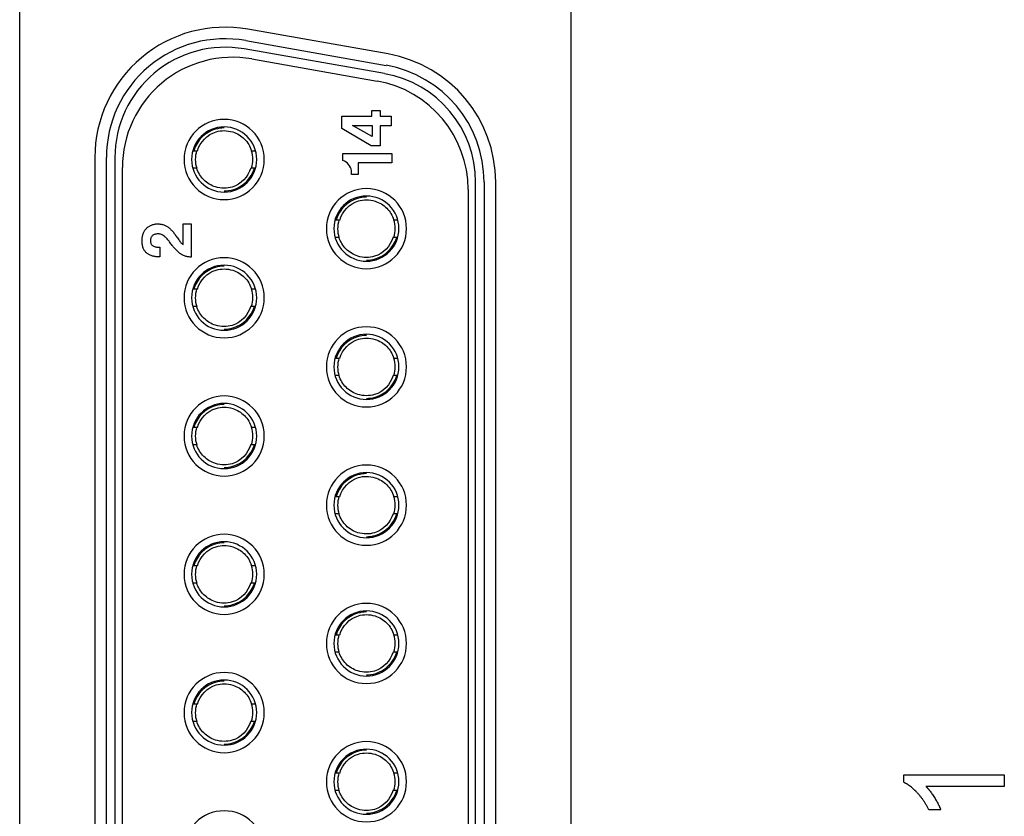
# Model space of a CAD drawing. Extents: x 0 to 5887, y 0 to 2623.
# Drawn here: x 5292 to 5311, y 1723 to 1739 of the extents above; entities that cross this region are included whole.
import ezdxf

# ---------------------------------------------------------------- set-up
doc = ezdxf.new("R2010")
doc.units = 0
doc.header["$LTSCALE"] = 25.4
doc.layers.get('0').update_dxf_attribs({"linetype": 'CONTINUOUS'})

# ---------------------------------------------------------------- blocks, each defined once
blk = doc.blocks.new('OACIS-1XC-FrontView')
for p, q in [((27.85, -186.47), (27.85, -147.43)), ((38.85, -147.43), (38.85, -186.47)), ((35.201, -148.263), (32.401, -147.769)), ((35.132, -148.657), (32.332, -148.163)), ((32.361, -147.997), (35.161, -148.491)), ((32.482, -148.363), (34.982, -148.804)), ((34.278, -149.506), (34.881, -149.506)), ((34.278, -149.754), (34.278, -149.506)), ((34.881, -149.506), (34.881, -149.394)), ((34.881, -149.394), (35.043, -149.394)), ((35.043, -149.394), (35.043, -149.506)), ((35.043, -149.506), (35.261, -149.506)), ((35.261, -149.506), (35.261, -149.7)), ((34.884, -149.914), (34.492, -149.692)), ((34.492, -149.692), (34.884, -149.692)), ((34.884, -149.692), (34.884, -149.914)), ((35.261, -149.7), (35.042, -149.7)), ((35.042, -149.7), (35.042, -150.101)), ((34.867, -150.101), (34.278, -149.754)), ((35.042, -150.101), (34.867, -150.101)), ((31.326, -150.195), (31.382, -150.195)), ((32.478, -150.195), (32.534, -150.195)), ((34.298, -150.393), (34.298, -150.248)), ((34.298, -150.248), (35.28, -150.248)), ((35.28, -150.248), (35.28, -150.439)), ((29.35, -150.33), (29.35, -183.53)), ((29.581, -183.53), (29.581, -150.33)), ((29.75, -150.33), (29.75, -183.53)), ((35.28, -150.439), (34.607, -150.439)), ((34.607, -150.439), (34.607, -150.667)), ((29.9, -183.33), (29.9, -150.53)), ((31.382, -150.545), (31.326, -150.545)), ((32.534, -150.545), (32.478, -150.545)), ((34.47, -150.667), (34.47, -150.595)), ((34.607, -150.667), (34.47, -150.667)), ((36.95, -183.036), (36.95, -150.824)), ((37.119, -150.824), (37.119, -183.036)), ((37.35, -183.036), (37.35, -150.824)), ((36.8, -150.971), (36.8, -182.889)), ((31.111, -152.067), (31.111, -151.657)), ((31.111, -151.657), (31.275, -151.657)), ((31.275, -151.657), (31.275, -152.32)), ((34.166, -151.575), (34.222, -151.575)), ((35.318, -151.575), (35.374, -151.575)), ((34.222, -151.925), (34.166, -151.925)), ((35.374, -151.925), (35.318, -151.925)), ((30.65, -152.123), (30.65, -152.312)), ((31.326, -152.955), (31.382, -152.955)), ((32.478, -152.955), (32.534, -152.955)), ((31.382, -153.305), (31.326, -153.305)), ((32.534, -153.305), (32.478, -153.305)), ((34.166, -154.335), (34.222, -154.335)), ((35.318, -154.335), (35.374, -154.335)), ((34.222, -154.685), (34.166, -154.685)), ((35.374, -154.685), (35.318, -154.685)), ((31.326, -155.715), (31.382, -155.715)), ((32.478, -155.715), (32.534, -155.715)), ((31.382, -156.065), (31.326, -156.065)), ((32.534, -156.065), (32.478, -156.065)), ((34.166, -157.095), (34.222, -157.095)), ((35.318, -157.095), (35.374, -157.095)), ((34.222, -157.445), (34.166, -157.445)), ((35.374, -157.445), (35.318, -157.445)), ((31.326, -158.475), (31.382, -158.475)), ((32.478, -158.475), (32.534, -158.475)), ((31.382, -158.825), (31.326, -158.825)), ((32.534, -158.825), (32.478, -158.825)), ((34.166, -159.855), (34.222, -159.855)), ((35.318, -159.855), (35.374, -159.855)), ((34.222, -160.205), (34.166, -160.205)), ((35.374, -160.205), (35.318, -160.205)), ((31.326, -161.235), (31.382, -161.235)), ((32.478, -161.235), (32.534, -161.235)), ((31.382, -161.585), (31.326, -161.585)), ((32.534, -161.585), (32.478, -161.585)), ((34.166, -162.615), (34.222, -162.615)), ((35.318, -162.615), (35.374, -162.615)), ((45.493, -162.649), (47.501, -162.649)), ((45.493, -162.8), (45.493, -162.649)), ((47.501, -162.649), (47.501, -162.882)), ((47.501, -162.882), (45.937, -162.882)), ((34.222, -162.965), (34.166, -162.965)), ((35.374, -162.965), (35.318, -162.965)), ((46.232, -163.349), (45.995, -163.349))]:
    blk.add_line(p, q)
for centre, radius, start, end in [((31.95, -150.33), 2.6, 80, 180), ((31.95, -150.33), 2.369, 80, 180), ((31.95, -150.33), 2.2, 80, 180), ((32.1, -150.53), 2.2, 80, 180), ((34.75, -150.824), 2.6, 360, 80), ((34.75, -150.824), 2.369, 360, 80), ((34.75, -150.824), 2.2, 360, 80), ((34.6, -150.971), 2.2, 360, 80), ((31.93, -150.37), 0.8, 90, 270), ((31.93, -150.37), 0.65, 90, 270), ((31.93, -150.37), 0.8, 270, 90), ((31.93, -150.37), 0.65, 270, 90), ((31.93, -150.37), 0.575, 162.7175, 197.6989), ((31.93, -150.37), 0.575, 342.7175, 17.6989), ((34.226, -150.628), 0.247, 7.6755, 72.7946), ((34.77, -151.75), 0.8, 90, 270), ((34.77, -151.75), 0.65, 90, 270), ((34.77, -151.75), 0.8, 270, 90), ((34.77, -151.75), 0.65, 270, 90), ((34.77, -151.75), 0.575, 162.7175, 197.6989), ((34.77, -151.75), 0.575, 342.7175, 17.6989), ((31.93, -153.13), 0.8, 90, 270), ((31.93, -153.13), 0.65, 90, 270), ((31.93, -153.13), 0.8, 270, 90), ((31.93, -153.13), 0.65, 270, 90), ((31.93, -153.13), 0.575, 162.7175, 197.6989), ((31.93, -153.13), 0.575, 342.7175, 17.6989), ((34.77, -154.51), 0.8, 90, 270), ((34.77, -154.51), 0.65, 90, 270), ((34.77, -154.51), 0.8, 270, 90), ((34.77, -154.51), 0.65, 270, 90), ((34.77, -154.51), 0.575, 162.7175, 197.6989), ((34.77, -154.51), 0.575, 342.7175, 17.6989), ((31.93, -155.89), 0.8, 90, 270), ((31.93, -155.89), 0.65, 90, 270), ((31.93, -155.89), 0.8, 270, 90), ((31.93, -155.89), 0.65, 270, 90), ((31.93, -155.89), 0.575, 162.7175, 197.6989), ((31.93, -155.89), 0.575, 342.7175, 17.6989), ((34.77, -157.27), 0.8, 90, 270), ((34.77, -157.27), 0.8, 270, 90), ((34.77, -157.27), 0.65, 90, 270), ((34.77, -157.27), 0.65, 270, 90), ((34.77, -157.27), 0.575, 162.7175, 197.6989), ((34.77, -157.27), 0.575, 342.7175, 17.6989), ((31.93, -158.65), 0.8, 90, 270), ((31.93, -158.65), 0.8, 270, 90), ((31.93, -158.65), 0.65, 90, 270), ((31.93, -158.65), 0.65, 270, 90), ((31.93, -158.65), 0.575, 162.7175, 197.6989), ((31.93, -158.65), 0.575, 342.7175, 17.6989), ((34.77, -160.03), 0.8, 90, 270), ((34.77, -160.03), 0.8, 270, 90), ((34.77, -160.03), 0.65, 90, 270), ((34.77, -160.03), 0.65, 270, 90), ((34.77, -160.03), 0.575, 162.7175, 197.6989), ((34.77, -160.03), 0.575, 342.7175, 17.6989), ((31.93, -161.41), 0.8, 90, 270), ((31.93, -161.41), 0.8, 270, 90), ((31.93, -161.41), 0.65, 90, 270), ((31.93, -161.41), 0.65, 270, 90), ((31.93, -161.41), 0.575, 162.7175, 197.6989), ((31.93, -161.41), 0.575, 342.7175, 17.6989), ((34.77, -162.79), 0.8, 90, 270), ((34.77, -162.79), 0.8, 270, 90), ((34.77, -162.79), 0.65, 90, 270), ((34.77, -162.79), 0.65, 270, 90), ((34.77, -162.79), 0.575, 162.7175, 197.6989), ((34.77, -162.79), 0.575, 342.7175, 17.6989), ((31.93, -164.17), 0.8, 90, 270), ((31.93, -164.17), 0.8, 270, 90)]:
    blk.add_arc(centre, radius, start, end)
for points, knots in [([(31.93, -149.741), (31.871, -149.741), (31.811, -149.75), (31.754, -149.767), (31.552, -149.825), (31.385, -149.993), (31.326, -150.195)], [0.4838716, 0.4838716, 0.4838716, 0.4838716, 0.5114994, 0.5114994, 0.5114994, 0.6089312, 0.6089312, 0.6089312, 0.6089312]), ([(31.396, -150.199), (31.455, -150.023), (31.59, -149.87), (31.821, -149.803), (31.876, -149.795), (31.93, -149.795)], [0.4866621, 0.4866621, 0.4866621, 0.4866621, 0.5813034, 0.5813034, 0.6089312, 0.6089312, 0.6089312, 0.6089312]), ([(31.93, -149.795), (31.987, -149.795), (32.046, -149.804), (32.19, -149.849), (32.271, -149.898), (32.401, -150.027), (32.449, -150.108), (32.477, -150.195)], [0.6089312, 0.6089312, 0.6089312, 0.6089312, 0.6381812, 0.6381812, 0.6849812, 0.6849812, 0.7311207, 0.7311207, 0.7311207, 0.7311207]), ([(31.93, -150.945), (31.872, -150.945), (31.814, -150.936), (31.67, -150.891), (31.589, -150.842), (31.459, -150.713), (31.411, -150.632), (31.383, -150.545)], [0.6089312, 0.6089312, 0.6089312, 0.6089312, 0.6381812, 0.6381812, 0.6849812, 0.6849812, 0.7311207, 0.7311207, 0.7311207, 0.7311207]), ([(32.464, -150.541), (32.405, -150.717), (32.27, -150.87), (32.039, -150.937), (31.984, -150.945), (31.93, -150.945)], [0.4866621, 0.4866621, 0.4866621, 0.4866621, 0.5813034, 0.5813034, 0.6089312, 0.6089312, 0.6089312, 0.6089312]), ([(31.93, -150.999), (31.989, -150.999), (32.049, -150.99), (32.106, -150.973), (32.308, -150.915), (32.475, -150.747), (32.534, -150.545)], [0.4838716, 0.4838716, 0.4838716, 0.4838716, 0.5114994, 0.5114994, 0.5114994, 0.6089312, 0.6089312, 0.6089312, 0.6089312]), ([(34.77, -151.121), (34.711, -151.121), (34.651, -151.13), (34.594, -151.147), (34.392, -151.205), (34.225, -151.373), (34.166, -151.575)], [0.4838716, 0.4838716, 0.4838716, 0.4838716, 0.5114994, 0.5114994, 0.5114994, 0.6089312, 0.6089312, 0.6089312, 0.6089312]), ([(34.236, -151.579), (34.295, -151.403), (34.43, -151.25), (34.661, -151.183), (34.716, -151.175), (34.77, -151.175)], [0.4866621, 0.4866621, 0.4866621, 0.4866621, 0.5813034, 0.5813034, 0.6089312, 0.6089312, 0.6089312, 0.6089312]), ([(34.77, -151.175), (34.827, -151.175), (34.886, -151.184), (35.03, -151.229), (35.111, -151.278), (35.241, -151.407), (35.289, -151.488), (35.317, -151.575)], [0.6089312, 0.6089312, 0.6089312, 0.6089312, 0.6381812, 0.6381812, 0.6849812, 0.6849812, 0.7311207, 0.7311207, 0.7311207, 0.7311207]), ([(30.65, -152.312), (30.639, -152.313), (30.618, -152.314), (30.585, -152.312), (30.552, -152.308), (30.519, -152.302), (30.487, -152.294), (30.458, -152.282), (30.43, -152.27), (30.405, -152.253), (30.381, -152.235), (30.36, -152.214), (30.342, -152.191), (30.327, -152.165), (30.315, -152.137), (30.305, -152.108), (30.298, -152.078), (30.293, -152.047), (30.293, -152.012), (30.293, -151.978), (30.292, -151.944), (30.298, -151.911), (30.304, -151.88), (30.314, -151.85), (30.326, -151.822), (30.34, -151.795), (30.358, -151.77), (30.378, -151.747), (30.4, -151.726), (30.425, -151.708), (30.45, -151.692), (30.477, -151.679), (30.507, -151.669), (30.537, -151.662), (30.568, -151.657), (30.6, -151.655), (30.632, -151.657), (30.664, -151.66), (30.695, -151.666), (30.725, -151.674), (30.754, -151.685), (30.781, -151.699), (30.807, -151.717), (30.833, -151.736), (30.858, -151.759), (30.882, -151.784), (30.906, -151.81), (30.929, -151.838), (30.952, -151.869), (30.975, -151.902), (31, -151.937), (31.024, -151.972), (31.047, -152.004), (31.068, -152.031), (31.088, -152.053), (31.104, -152.063), (31.111, -152.067)], [0, 0, 0, 0, 0.0032142, 0.0064686, 0.0097735, 0.0132741, 0.0163839, 0.0196564, 0.0226335, 0.0256001, 0.0287275, 0.0316151, 0.0345006, 0.0374759, 0.0404938, 0.0435487, 0.0468037, 0.0497753, 0.0529933, 0.0570313, 0.0602116, 0.0632134, 0.0667756, 0.0696914, 0.0729086, 0.0759272, 0.0788888, 0.0819832, 0.0850116, 0.0880354, 0.0911121, 0.0940666, 0.0970672, 0.1003126, 0.1034534, 0.1064326, 0.1098281, 0.1130954, 0.1161915, 0.1192789, 0.1223898, 0.1253848, 0.1285212, 0.1318255, 0.1350586, 0.1385459, 0.1421828, 0.1458207, 0.1495179, 0.1535151, 0.1578636, 0.1624347, 0.1662175, 0.1696749, 0.1728204, 0.1751963, 0.1751963, 0.1751963, 0.1751963]), ([(31.275, -152.32), (31.262, -152.319), (31.237, -152.317), (31.202, -152.312), (31.169, -152.304), (31.137, -152.294), (31.106, -152.281), (31.077, -152.266), (31.049, -152.247), (31.022, -152.226), (30.996, -152.202), (30.97, -152.176), (30.943, -152.146), (30.917, -152.116), (30.891, -152.084), (30.867, -152.051), (30.844, -152.018), (30.819, -151.986), (30.794, -151.958), (30.77, -151.93), (30.743, -151.909), (30.718, -151.889), (30.691, -151.873), (30.664, -151.861), (30.635, -151.855), (30.606, -151.855), (30.576, -151.857), (30.547, -151.864), (30.521, -151.875), (30.499, -151.891), (30.481, -151.911), (30.469, -151.936), (30.462, -151.963), (30.459, -151.991), (30.461, -152.02), (30.469, -152.046), (30.48, -152.071), (30.5, -152.089), (30.524, -152.104), (30.552, -152.113), (30.583, -152.121), (30.616, -152.123), (30.639, -152.123), (30.65, -152.123)], [0, 0, 0, 0, 0.0039973, 0.0073731, 0.0107481, 0.0141224, 0.0174533, 0.0206656, 0.024044, 0.0274021, 0.0309291, 0.0347742, 0.0386319, 0.0429107, 0.0467554, 0.0508859, 0.05508, 0.0588275, 0.063032, 0.0664965, 0.0697472, 0.0732298, 0.0762219, 0.0792094, 0.0819178, 0.084963, 0.0880059, 0.0909617, 0.0937243, 0.0963939, 0.0991442, 0.1017211, 0.1046024, 0.1074313, 0.1102993, 0.113074, 0.1156899, 0.1182266, 0.1208899, 0.1241605, 0.1269708, 0.1306412, 0.1339287, 0.1339287, 0.1339287, 0.1339287]), ([(34.77, -152.325), (34.712, -152.325), (34.654, -152.316), (34.51, -152.271), (34.429, -152.222), (34.299, -152.093), (34.251, -152.012), (34.223, -151.925)], [0.6089312, 0.6089312, 0.6089312, 0.6089312, 0.6381812, 0.6381812, 0.6849812, 0.6849812, 0.7311207, 0.7311207, 0.7311207, 0.7311207]), ([(35.304, -151.921), (35.245, -152.097), (35.11, -152.25), (34.879, -152.317), (34.824, -152.325), (34.77, -152.325)], [0.4866621, 0.4866621, 0.4866621, 0.4866621, 0.5813034, 0.5813034, 0.6089312, 0.6089312, 0.6089312, 0.6089312]), ([(34.77, -152.379), (34.829, -152.379), (34.889, -152.37), (34.946, -152.353), (35.148, -152.295), (35.315, -152.127), (35.374, -151.925)], [0.4838716, 0.4838716, 0.4838716, 0.4838716, 0.5114994, 0.5114994, 0.5114994, 0.6089312, 0.6089312, 0.6089312, 0.6089312]), ([(31.93, -152.501), (31.871, -152.501), (31.811, -152.51), (31.754, -152.527), (31.552, -152.585), (31.385, -152.753), (31.326, -152.955)], [0.4838716, 0.4838716, 0.4838716, 0.4838716, 0.5114994, 0.5114994, 0.5114994, 0.6089312, 0.6089312, 0.6089312, 0.6089312]), ([(31.396, -152.959), (31.455, -152.783), (31.59, -152.63), (31.821, -152.563), (31.876, -152.555), (31.93, -152.555)], [0.4866621, 0.4866621, 0.4866621, 0.4866621, 0.5813034, 0.5813034, 0.6089312, 0.6089312, 0.6089312, 0.6089312]), ([(31.93, -152.555), (31.987, -152.555), (32.046, -152.564), (32.19, -152.609), (32.271, -152.658), (32.401, -152.787), (32.449, -152.868), (32.477, -152.955)], [0.6089312, 0.6089312, 0.6089312, 0.6089312, 0.6381812, 0.6381812, 0.6849812, 0.6849812, 0.7311207, 0.7311207, 0.7311207, 0.7311207]), ([(31.93, -153.705), (31.872, -153.705), (31.814, -153.696), (31.67, -153.651), (31.589, -153.602), (31.459, -153.473), (31.411, -153.392), (31.383, -153.305)], [0.6089312, 0.6089312, 0.6089312, 0.6089312, 0.6381812, 0.6381812, 0.6849812, 0.6849812, 0.7311207, 0.7311207, 0.7311207, 0.7311207]), ([(32.464, -153.301), (32.405, -153.477), (32.27, -153.63), (32.039, -153.697), (31.984, -153.705), (31.93, -153.705)], [0.4866621, 0.4866621, 0.4866621, 0.4866621, 0.5813034, 0.5813034, 0.6089312, 0.6089312, 0.6089312, 0.6089312]), ([(31.93, -153.759), (31.989, -153.759), (32.049, -153.75), (32.106, -153.733), (32.308, -153.675), (32.475, -153.507), (32.534, -153.305)], [0.4838716, 0.4838716, 0.4838716, 0.4838716, 0.5114994, 0.5114994, 0.5114994, 0.6089312, 0.6089312, 0.6089312, 0.6089312]), ([(34.77, -153.881), (34.711, -153.881), (34.651, -153.89), (34.594, -153.907), (34.392, -153.965), (34.225, -154.133), (34.166, -154.335)], [0.4838716, 0.4838716, 0.4838716, 0.4838716, 0.5114994, 0.5114994, 0.5114994, 0.6089312, 0.6089312, 0.6089312, 0.6089312]), ([(34.236, -154.339), (34.295, -154.163), (34.43, -154.01), (34.661, -153.943), (34.716, -153.935), (34.77, -153.935)], [0.4866621, 0.4866621, 0.4866621, 0.4866621, 0.5813034, 0.5813034, 0.6089312, 0.6089312, 0.6089312, 0.6089312]), ([(34.77, -153.935), (34.827, -153.935), (34.886, -153.944), (35.03, -153.989), (35.111, -154.038), (35.241, -154.167), (35.289, -154.248), (35.317, -154.335)], [0.6089312, 0.6089312, 0.6089312, 0.6089312, 0.6381812, 0.6381812, 0.6849812, 0.6849812, 0.7311207, 0.7311207, 0.7311207, 0.7311207]), ([(34.77, -155.085), (34.712, -155.085), (34.654, -155.076), (34.51, -155.031), (34.429, -154.982), (34.299, -154.853), (34.251, -154.772), (34.223, -154.685)], [0.6089312, 0.6089312, 0.6089312, 0.6089312, 0.6381812, 0.6381812, 0.6849812, 0.6849812, 0.7311207, 0.7311207, 0.7311207, 0.7311207]), ([(35.304, -154.681), (35.245, -154.857), (35.11, -155.01), (34.879, -155.077), (34.824, -155.085), (34.77, -155.085)], [0.4866621, 0.4866621, 0.4866621, 0.4866621, 0.5813034, 0.5813034, 0.6089312, 0.6089312, 0.6089312, 0.6089312]), ([(34.77, -155.139), (34.829, -155.139), (34.889, -155.13), (34.946, -155.113), (35.148, -155.055), (35.315, -154.887), (35.374, -154.685)], [0.4838716, 0.4838716, 0.4838716, 0.4838716, 0.5114994, 0.5114994, 0.5114994, 0.6089312, 0.6089312, 0.6089312, 0.6089312]), ([(31.93, -155.261), (31.871, -155.261), (31.811, -155.27), (31.754, -155.287), (31.552, -155.345), (31.385, -155.513), (31.326, -155.715)], [0.4838716, 0.4838716, 0.4838716, 0.4838716, 0.5114994, 0.5114994, 0.5114994, 0.6089312, 0.6089312, 0.6089312, 0.6089312]), ([(31.396, -155.719), (31.455, -155.543), (31.59, -155.39), (31.821, -155.323), (31.876, -155.315), (31.93, -155.315)], [0.4866621, 0.4866621, 0.4866621, 0.4866621, 0.5813034, 0.5813034, 0.6089312, 0.6089312, 0.6089312, 0.6089312]), ([(31.93, -155.315), (31.987, -155.315), (32.046, -155.324), (32.19, -155.369), (32.271, -155.418), (32.401, -155.547), (32.449, -155.628), (32.477, -155.715)], [0.6089312, 0.6089312, 0.6089312, 0.6089312, 0.6381812, 0.6381812, 0.6849812, 0.6849812, 0.7311207, 0.7311207, 0.7311207, 0.7311207]), ([(31.93, -156.465), (31.872, -156.465), (31.814, -156.456), (31.67, -156.411), (31.589, -156.362), (31.459, -156.233), (31.411, -156.152), (31.383, -156.065)], [0.6089312, 0.6089312, 0.6089312, 0.6089312, 0.6381812, 0.6381812, 0.6849812, 0.6849812, 0.7311207, 0.7311207, 0.7311207, 0.7311207]), ([(32.464, -156.061), (32.405, -156.237), (32.27, -156.39), (32.039, -156.457), (31.984, -156.465), (31.93, -156.465)], [0.4866621, 0.4866621, 0.4866621, 0.4866621, 0.5813034, 0.5813034, 0.6089312, 0.6089312, 0.6089312, 0.6089312]), ([(31.93, -156.519), (31.989, -156.519), (32.049, -156.51), (32.106, -156.493), (32.308, -156.435), (32.475, -156.267), (32.534, -156.065)], [0.4838716, 0.4838716, 0.4838716, 0.4838716, 0.5114994, 0.5114994, 0.5114994, 0.6089312, 0.6089312, 0.6089312, 0.6089312]), ([(34.77, -156.641), (34.711, -156.641), (34.651, -156.65), (34.594, -156.667), (34.392, -156.725), (34.225, -156.893), (34.166, -157.095)], [0.4838716, 0.4838716, 0.4838716, 0.4838716, 0.5114994, 0.5114994, 0.5114994, 0.6089312, 0.6089312, 0.6089312, 0.6089312]), ([(34.236, -157.099), (34.295, -156.923), (34.43, -156.77), (34.661, -156.703), (34.716, -156.695), (34.77, -156.695)], [0.4866621, 0.4866621, 0.4866621, 0.4866621, 0.5813034, 0.5813034, 0.6089312, 0.6089312, 0.6089312, 0.6089312]), ([(34.77, -156.695), (34.827, -156.695), (34.886, -156.704), (35.03, -156.749), (35.111, -156.798), (35.241, -156.927), (35.289, -157.008), (35.317, -157.095)], [0.6089312, 0.6089312, 0.6089312, 0.6089312, 0.6381812, 0.6381812, 0.6849812, 0.6849812, 0.7311207, 0.7311207, 0.7311207, 0.7311207]), ([(34.77, -157.845), (34.712, -157.845), (34.654, -157.836), (34.51, -157.791), (34.429, -157.742), (34.299, -157.613), (34.251, -157.532), (34.223, -157.445)], [0.6089312, 0.6089312, 0.6089312, 0.6089312, 0.6381812, 0.6381812, 0.6849812, 0.6849812, 0.7311207, 0.7311207, 0.7311207, 0.7311207]), ([(35.304, -157.441), (35.245, -157.617), (35.11, -157.77), (34.879, -157.837), (34.824, -157.845), (34.77, -157.845)], [0.4866621, 0.4866621, 0.4866621, 0.4866621, 0.5813034, 0.5813034, 0.6089312, 0.6089312, 0.6089312, 0.6089312]), ([(34.77, -157.899), (34.829, -157.899), (34.889, -157.89), (34.946, -157.873), (35.148, -157.815), (35.315, -157.647), (35.374, -157.445)], [0.4838716, 0.4838716, 0.4838716, 0.4838716, 0.5114994, 0.5114994, 0.5114994, 0.6089312, 0.6089312, 0.6089312, 0.6089312]), ([(31.93, -158.021), (31.871, -158.021), (31.811, -158.03), (31.754, -158.047), (31.552, -158.105), (31.385, -158.273), (31.326, -158.475)], [0.4838716, 0.4838716, 0.4838716, 0.4838716, 0.5114994, 0.5114994, 0.5114994, 0.6089312, 0.6089312, 0.6089312, 0.6089312]), ([(31.396, -158.479), (31.455, -158.303), (31.59, -158.15), (31.821, -158.083), (31.876, -158.075), (31.93, -158.075)], [0.4866621, 0.4866621, 0.4866621, 0.4866621, 0.5813034, 0.5813034, 0.6089312, 0.6089312, 0.6089312, 0.6089312]), ([(31.93, -158.075), (31.987, -158.075), (32.046, -158.084), (32.19, -158.129), (32.271, -158.178), (32.401, -158.307), (32.449, -158.388), (32.477, -158.475)], [0.6089312, 0.6089312, 0.6089312, 0.6089312, 0.6381812, 0.6381812, 0.6849812, 0.6849812, 0.7311207, 0.7311207, 0.7311207, 0.7311207]), ([(31.93, -159.225), (31.872, -159.225), (31.814, -159.216), (31.67, -159.171), (31.589, -159.122), (31.459, -158.993), (31.411, -158.912), (31.383, -158.825)], [0.6089312, 0.6089312, 0.6089312, 0.6089312, 0.6381812, 0.6381812, 0.6849812, 0.6849812, 0.7311207, 0.7311207, 0.7311207, 0.7311207]), ([(32.464, -158.821), (32.405, -158.997), (32.27, -159.15), (32.039, -159.217), (31.984, -159.225), (31.93, -159.225)], [0.4866621, 0.4866621, 0.4866621, 0.4866621, 0.5813034, 0.5813034, 0.6089312, 0.6089312, 0.6089312, 0.6089312]), ([(31.93, -159.279), (31.989, -159.279), (32.049, -159.27), (32.106, -159.253), (32.308, -159.195), (32.475, -159.027), (32.534, -158.825)], [0.4838716, 0.4838716, 0.4838716, 0.4838716, 0.5114994, 0.5114994, 0.5114994, 0.6089312, 0.6089312, 0.6089312, 0.6089312]), ([(34.77, -159.401), (34.711, -159.401), (34.651, -159.41), (34.594, -159.427), (34.392, -159.485), (34.225, -159.653), (34.166, -159.855)], [0.4838716, 0.4838716, 0.4838716, 0.4838716, 0.5114994, 0.5114994, 0.5114994, 0.6089312, 0.6089312, 0.6089312, 0.6089312]), ([(34.236, -159.859), (34.295, -159.683), (34.43, -159.53), (34.661, -159.463), (34.716, -159.455), (34.77, -159.455)], [0.4866621, 0.4866621, 0.4866621, 0.4866621, 0.5813034, 0.5813034, 0.6089312, 0.6089312, 0.6089312, 0.6089312]), ([(34.77, -159.455), (34.827, -159.455), (34.886, -159.464), (35.03, -159.509), (35.111, -159.558), (35.241, -159.687), (35.289, -159.768), (35.317, -159.855)], [0.6089312, 0.6089312, 0.6089312, 0.6089312, 0.6381812, 0.6381812, 0.6849812, 0.6849812, 0.7311207, 0.7311207, 0.7311207, 0.7311207]), ([(34.77, -160.605), (34.712, -160.605), (34.654, -160.596), (34.51, -160.551), (34.429, -160.502), (34.299, -160.373), (34.251, -160.292), (34.223, -160.205)], [0.6089312, 0.6089312, 0.6089312, 0.6089312, 0.6381812, 0.6381812, 0.6849812, 0.6849812, 0.7311207, 0.7311207, 0.7311207, 0.7311207]), ([(35.304, -160.201), (35.245, -160.377), (35.11, -160.53), (34.879, -160.597), (34.824, -160.605), (34.77, -160.605)], [0.4866621, 0.4866621, 0.4866621, 0.4866621, 0.5813034, 0.5813034, 0.6089312, 0.6089312, 0.6089312, 0.6089312]), ([(34.77, -160.659), (34.829, -160.659), (34.889, -160.65), (34.946, -160.633), (35.148, -160.575), (35.315, -160.407), (35.374, -160.205)], [0.4838716, 0.4838716, 0.4838716, 0.4838716, 0.5114994, 0.5114994, 0.5114994, 0.6089312, 0.6089312, 0.6089312, 0.6089312]), ([(31.93, -160.781), (31.871, -160.781), (31.811, -160.79), (31.754, -160.807), (31.552, -160.865), (31.385, -161.033), (31.326, -161.235)], [0.4838716, 0.4838716, 0.4838716, 0.4838716, 0.5114994, 0.5114994, 0.5114994, 0.6089312, 0.6089312, 0.6089312, 0.6089312]), ([(31.396, -161.239), (31.455, -161.063), (31.59, -160.91), (31.821, -160.843), (31.876, -160.835), (31.93, -160.835)], [0.4866621, 0.4866621, 0.4866621, 0.4866621, 0.5813034, 0.5813034, 0.6089312, 0.6089312, 0.6089312, 0.6089312]), ([(31.93, -160.835), (31.987, -160.835), (32.046, -160.844), (32.19, -160.889), (32.271, -160.938), (32.401, -161.067), (32.449, -161.148), (32.477, -161.235)], [0.6089312, 0.6089312, 0.6089312, 0.6089312, 0.6381812, 0.6381812, 0.6849812, 0.6849812, 0.7311207, 0.7311207, 0.7311207, 0.7311207]), ([(31.93, -161.985), (31.872, -161.985), (31.814, -161.976), (31.67, -161.931), (31.589, -161.882), (31.459, -161.753), (31.411, -161.672), (31.383, -161.585)], [0.6089312, 0.6089312, 0.6089312, 0.6089312, 0.6381812, 0.6381812, 0.6849812, 0.6849812, 0.7311207, 0.7311207, 0.7311207, 0.7311207]), ([(32.464, -161.581), (32.405, -161.757), (32.27, -161.91), (32.039, -161.977), (31.984, -161.985), (31.93, -161.985)], [0.4866621, 0.4866621, 0.4866621, 0.4866621, 0.5813034, 0.5813034, 0.6089312, 0.6089312, 0.6089312, 0.6089312]), ([(31.93, -162.039), (31.989, -162.039), (32.049, -162.03), (32.106, -162.013), (32.308, -161.955), (32.475, -161.787), (32.534, -161.585)], [0.4838716, 0.4838716, 0.4838716, 0.4838716, 0.5114994, 0.5114994, 0.5114994, 0.6089312, 0.6089312, 0.6089312, 0.6089312]), ([(34.77, -162.161), (34.711, -162.161), (34.651, -162.17), (34.594, -162.187), (34.392, -162.245), (34.225, -162.413), (34.166, -162.615)], [0.4838716, 0.4838716, 0.4838716, 0.4838716, 0.5114994, 0.5114994, 0.5114994, 0.6089312, 0.6089312, 0.6089312, 0.6089312]), ([(34.236, -162.619), (34.295, -162.443), (34.43, -162.29), (34.661, -162.223), (34.716, -162.215), (34.77, -162.215)], [0.4866621, 0.4866621, 0.4866621, 0.4866621, 0.5813034, 0.5813034, 0.6089312, 0.6089312, 0.6089312, 0.6089312]), ([(34.77, -162.215), (34.827, -162.215), (34.886, -162.224), (35.03, -162.269), (35.111, -162.318), (35.241, -162.447), (35.289, -162.528), (35.317, -162.615)], [0.6089312, 0.6089312, 0.6089312, 0.6089312, 0.6381812, 0.6381812, 0.6849812, 0.6849812, 0.7311207, 0.7311207, 0.7311207, 0.7311207]), ([(34.77, -163.365), (34.712, -163.365), (34.654, -163.356), (34.51, -163.311), (34.429, -163.262), (34.299, -163.133), (34.251, -163.052), (34.223, -162.965)], [0.6089312, 0.6089312, 0.6089312, 0.6089312, 0.6381812, 0.6381812, 0.6849812, 0.6849812, 0.7311207, 0.7311207, 0.7311207, 0.7311207]), ([(35.304, -162.961), (35.245, -163.137), (35.11, -163.29), (34.879, -163.357), (34.824, -163.365), (34.77, -163.365)], [0.4866621, 0.4866621, 0.4866621, 0.4866621, 0.5813034, 0.5813034, 0.6089312, 0.6089312, 0.6089312, 0.6089312]), ([(34.77, -163.419), (34.829, -163.419), (34.889, -163.41), (34.946, -163.393), (35.148, -163.335), (35.315, -163.167), (35.374, -162.965)], [0.4838716, 0.4838716, 0.4838716, 0.4838716, 0.5114994, 0.5114994, 0.5114994, 0.6089312, 0.6089312, 0.6089312, 0.6089312])]:
    blk.add_open_spline(points, degree=3, knots=knots)
for points, weights in [([(31.304, -150.195), (31.315, -150.195), (31.326, -150.195)], [1.06136891609, 1.0755781033, 1.08964712327]), ([(32.534, -150.195), (32.545, -150.195), (32.556, -150.195)], [1.08964712327, 1.0755781033, 1.06136891608]), ([(31.326, -150.545), (31.315, -150.545), (31.304, -150.545)], [1.08964712327, 1.0755781033, 1.06136891608]), ([(32.556, -150.545), (32.545, -150.545), (32.534, -150.545)], [1.06136891609, 1.0755781033, 1.08964712327]), ([(34.144, -151.575), (34.155, -151.575), (34.166, -151.575)], [1.06136891609, 1.0755781033, 1.08964712327]), ([(35.374, -151.575), (35.385, -151.575), (35.396, -151.575)], [1.08964712327, 1.0755781033, 1.06136891608]), ([(34.166, -151.925), (34.155, -151.925), (34.144, -151.925)], [1.08964712327, 1.0755781033, 1.06136891608]), ([(35.396, -151.925), (35.385, -151.925), (35.374, -151.925)], [1.06136891609, 1.0755781033, 1.08964712327]), ([(31.304, -152.955), (31.315, -152.955), (31.326, -152.955)], [1.06136891609, 1.0755781033, 1.08964712327]), ([(32.534, -152.955), (32.545, -152.955), (32.556, -152.955)], [1.08964712327, 1.0755781033, 1.06136891608]), ([(31.326, -153.305), (31.315, -153.305), (31.304, -153.305)], [1.08964712327, 1.0755781033, 1.06136891608]), ([(32.556, -153.305), (32.545, -153.305), (32.534, -153.305)], [1.06136891609, 1.0755781033, 1.08964712327]), ([(34.144, -154.335), (34.155, -154.335), (34.166, -154.335)], [1.06136891609, 1.0755781033, 1.08964712327]), ([(35.374, -154.335), (35.385, -154.335), (35.396, -154.335)], [1.08964712327, 1.0755781033, 1.06136891608]), ([(34.166, -154.685), (34.155, -154.685), (34.144, -154.685)], [1.08964712327, 1.0755781033, 1.06136891608]), ([(35.396, -154.685), (35.385, -154.685), (35.374, -154.685)], [1.06136891609, 1.0755781033, 1.08964712327]), ([(31.304, -155.715), (31.315, -155.715), (31.326, -155.715)], [1.06136891609, 1.0755781033, 1.08964712327]), ([(32.534, -155.715), (32.545, -155.715), (32.556, -155.715)], [1.08964712327, 1.0755781033, 1.06136891608]), ([(31.326, -156.065), (31.315, -156.065), (31.304, -156.065)], [1.08964712327, 1.0755781033, 1.06136891608]), ([(32.556, -156.065), (32.545, -156.065), (32.534, -156.065)], [1.06136891609, 1.0755781033, 1.08964712327]), ([(34.144, -157.095), (34.155, -157.095), (34.166, -157.095)], [1.06136891609, 1.0755781033, 1.08964712327]), ([(35.374, -157.095), (35.385, -157.095), (35.396, -157.095)], [1.08964712327, 1.0755781033, 1.06136891608]), ([(34.166, -157.445), (34.155, -157.445), (34.144, -157.445)], [1.08964712327, 1.0755781033, 1.06136891608]), ([(35.396, -157.445), (35.385, -157.445), (35.374, -157.445)], [1.06136891609, 1.0755781033, 1.08964712327]), ([(31.304, -158.475), (31.315, -158.475), (31.326, -158.475)], [1.06136891609, 1.0755781033, 1.08964712327]), ([(32.534, -158.475), (32.545, -158.475), (32.556, -158.475)], [1.08964712327, 1.0755781033, 1.06136891608]), ([(31.326, -158.825), (31.315, -158.825), (31.304, -158.825)], [1.08964712327, 1.0755781033, 1.06136891608]), ([(32.556, -158.825), (32.545, -158.825), (32.534, -158.825)], [1.06136891609, 1.0755781033, 1.08964712327]), ([(34.144, -159.855), (34.155, -159.855), (34.166, -159.855)], [1.06136891609, 1.0755781033, 1.08964712327]), ([(35.374, -159.855), (35.385, -159.855), (35.396, -159.855)], [1.08964712327, 1.0755781033, 1.06136891608]), ([(34.166, -160.205), (34.155, -160.205), (34.144, -160.205)], [1.08964712327, 1.0755781033, 1.06136891608]), ([(35.396, -160.205), (35.385, -160.205), (35.374, -160.205)], [1.06136891609, 1.0755781033, 1.08964712327]), ([(31.304, -161.235), (31.315, -161.235), (31.326, -161.235)], [1.06136891609, 1.0755781033, 1.08964712327]), ([(32.534, -161.235), (32.545, -161.235), (32.556, -161.235)], [1.08964712327, 1.0755781033, 1.06136891608]), ([(31.326, -161.585), (31.315, -161.585), (31.304, -161.585)], [1.08964712327, 1.0755781033, 1.06136891608]), ([(32.556, -161.585), (32.545, -161.585), (32.534, -161.585)], [1.06136891609, 1.0755781033, 1.08964712327]), ([(34.144, -162.615), (34.155, -162.615), (34.166, -162.615)], [1.06136891609, 1.0755781033, 1.08964712327]), ([(35.374, -162.615), (35.385, -162.615), (35.396, -162.615)], [1.08964712327, 1.0755781033, 1.06136891608]), ([(34.166, -162.965), (34.155, -162.965), (34.144, -162.965)], [1.08964712327, 1.0755781033, 1.06136891608]), ([(35.396, -162.965), (35.385, -162.965), (35.374, -162.965)], [1.06136891609, 1.0755781033, 1.08964712327])]:
    blk.add_rational_spline(points, weights, degree=2)
for points in [[(45.995, -163.349), (45.899, -163.154), (45.623, -162.861), (45.493, -162.8)], [(45.937, -162.882), (46.021, -162.966), (46.19, -163.24), (46.232, -163.349)]]:
    blk.add_open_spline(points, degree=2)

msp = doc.modelspace()

# ---------------------------------------------------------------- block references
msp.add_blockref('OACIS-1XC-FrontView', (5263.7459, 1886.75))

doc.saveas('drawing.dxf')
